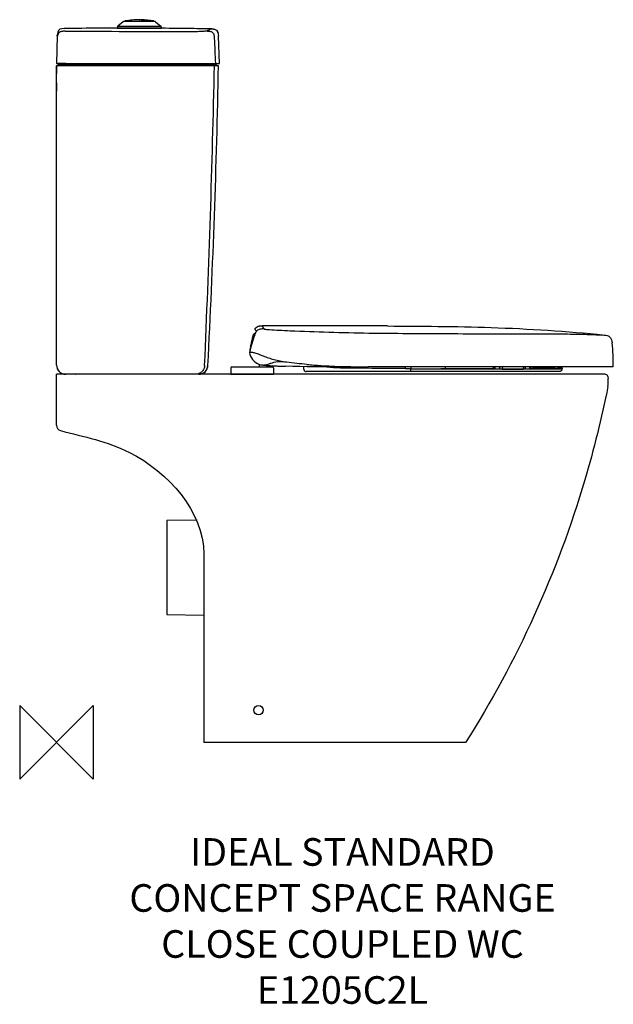
# Model space of a CAD drawing. Units: millimetres. Extents: x -40 to 605, y -285 to 785.
import ezdxf

# ---------------------------------------------------------------- set-up
doc = ezdxf.new("R2010")
doc.units = ezdxf.units.MM
doc.header["$LTSCALE"] = 54.8207407407
for name, color, linetype in [('DETAIL', 2, 'CONTINUOUS'), ('Origin', 6, 'CONTINUOUS'), ('Text', 7, 'CONTINUOUS')]:
    doc.layers.add(name, color=color, linetype=linetype)
doc.styles.add('Fastrack', font='simplex.shx')

# ---------------------------------------------------------------- blocks, each defined once
blk = doc.blocks.new('ORIGIN')
at = {"layer": 'Origin'}
blk.add_lwpolyline([(-19.99999999999955, 19.9999999999995), (-19.99999999999955, -19.99999999999959), (19.99999999999955, 19.9999999999995), (19.99999999999955, -19.99999999999959)], close=True, dxfattribs=at)

msp = doc.modelspace()

# ---------------------------------------------------------------- linework, layer by layer
at = {"layer": 'DETAIL'}
for p, q in [((72.5848756532996, 783.0381966589999), (66.5599601190006, 778.1473828724)), ((107.1000000000004, 783.15), (72.90000000000055, 783.15)), ((90, 785.1999999999999), (90.20189051409943, 785.1997614516)), ((90.37490601059926, 785.1804094997999), (90.20189051409943, 785.1997614516)), ((92.02368743880015, 785.1760286811999), (96.47126929809929, 784.2648885711)), ((96.39396807770026, 783.818172825), (96.39341512969986, 783.8182985819)), ((96.76053153740031, 783.6526419139999), (96.76029859079972, 783.6528200518001)), ((107.4151243467995, 783.0381966589999), (113.4400398810003, 778.1473828724)), ((1.271879018099753, 771.5359521069), (0.920554006799648, 769.6179134463)), ((1.271940630799691, 771.5361711226), (0.9205587462001859, 769.6179884779001)), ((2.137970564499483, 773.4041722838), (1.271879018099753, 771.5359521069)), ((3.777060532300311, 774.7556372419), (2.137970564499483, 773.4041722838)), ((8.196434632400269, 775.6013826142), (5.891005274199415, 775.3919981400999)), ((8.725363956000365, 775.612778889), (8.19647804719989, 775.6013865572)), ((27.5565268625005, 775.799778125), (8.70909699780077, 775.6082498464)), ((66.20011125959991, 777.5113705921001), (66, 776.1)), ((66, 776.1), (114, 776.1)), ((67.00019755799985, 776.0008300544), (66.00019992039961, 775.9994620158)), ((66.5599601190006, 778.1473828724), (113.4400398810003, 778.1473828724)), ((70, 776.0036949875999), (67.00019755799985, 776.0008300544)), ((71.31954644799953, 776.0025504705001), (70, 776.0036949875999)), ((90, 775.9519682626), (71.31954644799953, 776.0025504705001)), ((108.7869929668996, 775.8808058789999), (90, 775.9519682626)), ((110, 775.8749095973), (108.7869929668996, 775.8808058789999)), ((113.7998887403992, 777.5113705921001), (114, 776.1)), ((168.0976148208001, 775.1679515916001), (168.0977047288006, 775.1679336779001)), ((174.0769484253005, 773.5193602046), (171.8770538568997, 774.7029431116999)), ((0.8070479758998772, 767.8198652396001), (0.01514936329931516, 737.5785308449)), ((0.8070971034994727, 767.8201678944), (0.8070479758998772, 767.8198652396001)), ((0.920554006799648, 769.6179134463), (0.8071412498002246, 767.8224448658)), ((0.8071405473001505, 767.8224327072), (0.8429826476003655, 768.6756240960001)), ((176.9788834634001, 737.6046984901), (175.9367011867998, 767.4488941299)), ((0, 735), (0, 726.8357368100999)), ((0, 726.8352700432), (0, 735)), ((0, 410), (0, 735)), ((9.974654427600399, 734.9999999954001), (0, 735)), ((0.01514936329931516, 737.5785308449), (0.01654199239965237, 737.5848243711)), ((0.01514973509983975, 737.5785327719999), (3.014121352400252, 737.0000000735)), ((0.01645898409969959, 737.584398643), (3.015281788800166, 736.9996883394999)), ((3, 737), (173.9807109823996, 737)), ((7.395057587099473, 737.6266988318), (7.512241728300069, 737.6260415139999)), ((141.8827292324004, 734.9830632321001), (9.974657617999583, 735.0169050604001)), ((171.6930050408, 735.0000000055), (141.8827348770001, 735.0000000022999)), ((142.8330575977006, 737.6149022230001), (143.2448802381996, 737.6166931867)), ((147.8410221397999, 737.6359495739), (149.0724736040002, 737.640692145)), ((160.6631276573999, 737.6729150483), (162.1124452257, 737.6751060835)), ((162.1124452257, 737.6751060835), (162.6312714978994, 737.6757457352)), ((164.2064002383995, 737.6771522388), (165.3879126007996, 737.6775923033)), ((168.5343718391996, 737.6751739746), (168.7928926936002, 737.674659913)), ((168.7928926936002, 737.674659913), (169.055545034199, 737.6740708605)), ((172.6311357689001, 737.645619207), (169.6435325486, 737.001815188)), ((175.9635126019994, 735.0002014199), (171.6930075247001, 735.0001210193001)), ((172.6314097980994, 737.6443395621001), (173.9825274385003, 737.6405078433)), ((176.9788383579998, 737.6049221576), (173.9806505502002, 737.0002996697)), ((173.9825274385003, 737.6405078433), (176.9788834634001, 737.6046984901)), ((-7.623993951710872e-07, 724.2146928830999), (1.814005372580141e-07, 726.8099093227)), ((-2.177002897951752e-07, 723.4638397406), (-7.623993951710872e-07, 724.2146928830999)), ((-1.580001480760984e-07, 723.4019169669), (-2.177002897951752e-07, 723.4638397406)), ((0, 723.2404796536999), (-1.580001480760984e-07, 723.4019169669)), ((6.758399649697822e-06, 716.510305043), (0, 723.2404796536999)), ((0, 716.4999999160001), (0, 707.5000001026)), ((0, 570.4340233212), (9.977002264349721e-07, 707.5026157683)), ((0, 409.9999961453), (0, 570.4340233212)), ((216.328752304099, 448.0492293353), (215.6278337030999, 449.3083786715)), ((213.5403848326005, 442.3302118829), (213.2397463289008, 441.4705011625999)), ((213.5403848326005, 442.3302118829), (213.2411601110998, 441.4767232412)), ((214.3298268869994, 443.4328045927), (213.5403848326005, 442.3302118829)), ((215.4227194405994, 444.1996364180999), (214.3298268869994, 443.4328045927)), ((215.3387863974003, 442.489601989), (215.3717819484, 442.5770419741999)), ((215.3773954601002, 442.5728152905999), (215.3721582930993, 442.5770198634)), ((216.0944247117995, 444.393521412), (215.4227194405994, 444.1996364180999)), ((217.1648069505991, 446.6605876607), (216.8796103914001, 447.1006789334999)), ((217.1875946541995, 446.6257648213999), (217.1652917635001, 446.6597799130999)), ((217.2096770764001, 446.5910604034999), (217.1875946541995, 446.6257648213999)), ((217.2386195495001, 446.5585923335), (217.2379658066993, 446.5595025471999)), ((212.1938415982995, 436.6600266267), (212.1937454399003, 436.6596716529)), ((209.6875487234001, 423.5806564152), (209.5792276605998, 423.5806534541999)), ((209.5794083405999, 423.5813869891), (209.6000051887004, 423.6720313666)), ((209.7136401992993, 423.6459458062), (209.6875500665001, 423.5315207332)), ((209.9173118103008, 423.5952097441999), (209.9282944823999, 423.6006924613999)), ((209.9284907832998, 423.6004583483), (209.9359320840995, 423.6018122473)), ((-1.000444171950221e-10, 409.9960706259999), (0, 410.0047999159999)), ((0, 409.9998969664), (0, 410.0042419895)), ((189.3824328653991, 407), (189.3824328653991, 400.1999999999999)), ((190.3826015457998, 408), (234.8822641850002, 408)), ((220.0810821634996, 410.8763853639999), (220.0810821634996, 408)), ((225.1011159752006, 410.145121752), (225.1012064792994, 410.149174318)), ((228.0810821634996, 409.6111589085999), (228.0810821634996, 408)), ((229.9331791277, 410.8401163625999), (229.9331823336997, 410.8397331079)), ((232.2742892003007, 411.8673364938001), (232.3610881909999, 411.9329099097)), ((234.3313931265993, 409.1869641505), (234.4241711853001, 409.1820000872)), ((234.4241624040997, 409.1820005558), (234.6729811688001, 409.1688164238)), ((235.8824328653991, 407), (235.8824328653991, 400.1999999999999)), ((237.9672689473, 409.0100582883), (238.2623527715004, 408.9971143641)), ((249.5095332583996, 413.3001255798), (249.7314278736003, 413.2663842823)), ((249.8965668351002, 413.2414052058), (249.7320008359002, 413.266296316)), ((268.7296721731, 405.3693840797999), (268.5785757106996, 408.2526226916999)), ((605.0000000058999, 408), (338.6438030405998, 408)), ((379.1556715853994, 406.0728996585), (379.1628971320997, 408.0041085809)), ((385.0164581056997, 408.0041717503), (385.0103842658, 406.0523544286)), ((515.0973322843993, 406.5527459852), (515.0632475026005, 405.630787937)), ((515.0945408382995, 406.5529791352), (517.3845942459002, 406.5485021766)), ((549.2790324177004, 406.6931389937), (545.2844262245999, 406.6190108374)), ((549.2790375022996, 406.6932320197), (549.2096588456998, 405.3692450366999)), ((0, 344.6026582489), (0, 400)), ((11.93925673929971, 400), (0, 400)), ((9.857585251400451, 400), (0, 400)), ((9.857585251400451, 400.0010124819), (10.00014695580012, 400)), ((9.899128341598953, 400.000508459), (9.857585251400451, 400.0010124819)), ((9.999995975200363, 400), (9.857585251400451, 400)), ((11.93925673929971, 400), (9.999995975200363, 400)), ((13.44216500000039, 400), (11.93925673929971, 400)), ((19.06612229339953, 400), (13.44216500000039, 400)), ((19.06612229339953, 399.9999928830999), (19.14195106179977, 399.999998778)), ((20.49837292069969, 400), (19.06612229339953, 400)), ((19.79985500390012, 400), (19.83377971919981, 400)), ((20.43685821899999, 400), (20.47526763020051, 400)), ((36, 400), (20.49837292069969, 400)), ((50.00000000030013, 400), (36, 400)), ((58.50000000020009, 400), (50.00000000030013, 400)), ((63.99999999900047, 400), (58.50000000020009, 400)), ((85.00172227079929, 400), (63.99999999900047, 400)), ((89.99999999079955, 400), (85.00172227079929, 400)), ((94.9982777062005, 400), (89.99999999079955, 400)), ((121.4999998799003, 400), (94.9982777062005, 400)), ((131.0998882884996, 400), (121.4999998799003, 400)), ((594.4999999977008, 400), (131.0998882675003, 400)), ((150.9764143252005, 400), (131.0998882884996, 400)), ((153.3844609825001, 400), (150.9764143252005, 400)), ((154.5122113194993, 400), (153.3844609825001, 400)), ((189.3863573653989, 400), (154.5122113194993, 400)), ((154.5122523477003, 400), (157.1695077527002, 400.3595127354999)), ((157.1695077527002, 400.3595127354999), (159.6684583529996, 401.4318296595)), ((159.6684583529996, 401.4318296595), (161.7863324128994, 403.1379474163999)), ((161.7863324128994, 403.1379474163999), (163.3662636830995, 405.3517215341)), ((189.3824328653991, 400.1999999999999), (235.8824328653991, 400.1999999999999)), ((189.5878254048002, 400), (189.3863573653989, 400)), ((189.7891404776001, 400), (189.5878254048002, 400)), ((190.3428599690997, 400), (189.7891404776001, 400)), ((190.5535149071002, 400), (190.3428599690997, 400)), ((193.1147361453004, 400), (190.5535149071002, 400)), ((193.2855190742994, 400), (193.1147361453004, 400)), ((193.7551004874003, 400), (193.2855190742994, 400)), ((193.9337188578993, 400), (193.7551004874003, 400)), ((219.5565252314, 400), (193.9337188578993, 400)), ((219.6521182214001, 400), (219.5565252314, 400)), ((220.2553466183999, 400), (219.6521182214001, 400)), ((228.0230457165007, 400), (220.2553466183999, 400)), ((228.6118502213003, 400), (228.0230457165007, 400)), ((228.7049821298997, 400), (228.6118502213003, 400)), ((231.4199314805992, 400), (228.7049821298997, 400)), ((231.5951261025002, 400), (231.4199314805992, 400)), ((232.0553273091991, 400), (231.5951261025002, 400)), ((232.2225704203993, 400), (232.0553273091991, 400)), ((234.7244162710003, 400), (232.2225704203993, 400)), ((234.7977478908997, 400), (234.7244162710003, 400)), ((234.9313260740992, 400), (234.7977478908997, 400)), ((235.4772730962004, 400), (234.9313260740992, 400)), ((235.6758953025001, 400), (235.4772730962004, 400)), ((235.8743099780995, 400), (235.6758953025001, 400)), ((593.9286958313005, 400), (235.8743099780995, 400)), ((268.7296765825004, 405.3691218549), (268.8062420602, 404.8728929585)), ((268.8062420602, 404.8728929585), (269.0294411807999, 404.3066654180999)), ((269.0294411807999, 404.3066654180999), (269.3677597528003, 403.8278831908)), ((269.3677597528003, 403.8278831908), (269.6638900435, 403.5614177957)), ((269.6481076440004, 403.575619191), (269.7620118315008, 403.4731315106)), ((269.7620118315008, 403.4731315106), (269.8905657672003, 403.3859478694)), ((269.8905659444999, 403.3859477576), (269.8899113136004, 403.3863628440999)), ((546.7130388506994, 403), (271.2263586520994, 403)), ((385.0127543616991, 406.0527944693999), (385.0162267658998, 405.3693017619)), ((385.0135775114004, 402.9999999519), (385.0162229649004, 405.3692257022)), ((549.2096550239003, 405.3691721038), (385.0162275147995, 405.3690769277999)), ((474.7721119484995, 405.6307818176), (474.7824646413001, 406.3922825595999)), ((481.3148210170993, 405.6305834517), (474.7721119484995, 405.6307818176)), ((476.3476025226, 406.3931385413999), (474.7828851203003, 406.3922170502999)), ((484.1438893267996, 405.6304518664), (481.3148210170993, 405.6305834517)), ((484.1424603148998, 405.6306973149999), (506.9987959418995, 405.6308953995999)), ((509.2084690892998, 405.6308842495999), (506.9986724962, 405.6308449541)), ((513.8072193108001, 405.6309961818999), (509.2084690847996, 405.6308841169)), ((515.0632475026005, 405.630787937), (513.8100020323, 405.6308034875)), ((595.9586210968992, 400), (593.9286958313005, 400)), ((598.9178005701006, 397.4931965766), (599.2838565835, 395.2968604974)), ((152.9654641952002, 241.5754143178999), (120, 241)), ((120, 241), (120, 139)), ((160, 204.9999999999999), (160, -3.197442310920451e-14)), ((120, 139), (160, 138.3017974029)), ((444.5500000000002, -3.197442310920451e-14), (160, -3.197442310920451e-14))]:
    msp.add_line(p, q, dxfattribs=at)
for points in [[(92.68625278630043, 784.6599147492), (91.41179478589947, 784.9473082344999), (90.37487843669896, 785.1804156773)], [(96.39396884990038, 783.8181778163), (94.42906293689975, 784.2653103186), (92.68625278630043, 784.6599147492)], [(96.76028885689993, 783.6528075253), (96.59259488980024, 783.7527083302999), (96.42808829059959, 783.809894615), (96.39341512969986, 783.8182985819)], [(97.05081451570004, 783.15), (97.01721198549967, 783.3189836602), (96.85778519860014, 783.5649398684), (96.76053153740031, 783.6526419139999)], [(5.890899462199741, 775.3919662899), (3.777318256200488, 774.7557636411), (2.138128938599948, 773.4043884603)], [(171.8770538568997, 774.7029431116999), (169.2127791256999, 775.1222339601), (168.0973497887999, 775.1681040711)], [(175.5243282394995, 770.8226095911), (175.3619533339006, 771.3828203516999), (174.0769484253005, 773.5193602046)], [(0.8429826476003655, 768.6756240960001), (0.8471183890005705, 768.7436689972), (0.8189782547997311, 768.1860016186), (0.8093666579998171, 767.9040654654001), (0.8070777356997496, 767.8212169541)], [(163.3662636830995, 405.3517215341), (164.2912617597003, 407.9093096017999), (164.4987028011001, 409.4795970419)], [(232.3425118345995, 411.9274735110999), (233.2442816527, 412.1913778012), (234.6034463822998, 412.5469459783), (236.2905391197, 412.9796705284), (238.2003780133, 413.4312750572), (240.3823309120999, 413.7765527677), (243.1673102401001, 413.9050333997), (246.5799824107999, 413.6963540585999), (249.5099156502001, 413.2944208102)]]:
    msp.add_lwpolyline(points, dxfattribs=at)
msp.add_circle((219.5500000000002, 34.99999999999996), 5, dxfattribs=at)
for centre, radius, start, end in [((72.90000000000055, 782.65), 0.5, 90, 129.0684730752131), ((74.80000000000018, 782.8205469861999), 1, 100.3711729023033, 160.7384912592), ((90, 699.7669354838999), 85.4330645161, 90, 100.3711729127925), ((92.00000004169942, 784.1763092658999), 0.9999999999, 88.64268481939165, 128.1227879482887), ((90, 699.7669354838999), 85.4330645161, 79.62882708720754, 88.6336473452157), ((105.1999999999998, 782.8205469861999), 1, 19.26147219059079, 79.62882708720754), ((107.1000000000004, 782.65), 0.5, 50.93152692478692, 90), ((72.42224955030088, -4566.6321147505), 5342.6202806377, 90.48115849061423, 90.68329483701005), ((74.54884199600019, -4570.5466855718), 5346.552981834699, 90.09161067357627, 90.50359474660851), ((67.1902088124998, 777.3709895543001), 1, 129.0684730742067, 171.930104145397), ((112.8097911875002, 777.3709895543001), 1, 8.069895854603034, 50.93152692559197), ((169.5438466348996, 766.6438583383), 8.3901142565, 73.58490596018876, 75.74108716747439), ((171.0206960503992, 770.2957088208999), 4.4395457366, 42.92473483210864, 49.77304712130073), ((167.3682083217991, 768.7538971076), 8.4149467695, 14.23232855719475, 18.04396519940477), ((7930.660931350199, 1086.5571308096), 7765.8716312574, 182.3710535852003, 182.5751085245001), ((-0.4806758753002214, 738.971013813), 4, 276.9018543471142, 330.4782807047893), ((-0.4802310368004328, 738.9703465553), 3.9992841382, 276.8966762990063, 330.4834587529949), ((-0.4796953287996075, 738.9685000852), 3.9973875789, 276.8922314116927, 317.2676736423142), ((3.239981345499473, 544.5676700266), 193.0689759791, 90.07345934867895, 90.56087385451728), ((3.894191652999325, 295.1147954254), 442.5226106587, 89.85768979620764, 90.11675390451717), ((3.462355712800672, 35.32269504399997), 702.3150147053, 89.679163349298, 89.87510182378146), ((2.574197417199684, -126.0517151695), 863.6918731073, 89.50915825058033, 89.67241715669421), ((-14589.6095390853, 1059.4543273756), 14764.8678760734, 357.4771229545007, 358.7408380333997), ((-9484.1011865709, 912.2659483376), 9661.6910081642, 357.0170279783987, 358.9487181287996), ((172.2326652165993, 738.9648097569999), 4.0021038871, 209.4025041015948, 217.3766124900997), ((172.2248700815007, 738.9533737968001), 3.9889695467, 217.3140494346914, 262.3377417540033), ((176.4834688233996, 738.9660604549999), 3.9999999651, 209.4402661217897, 262.5309852953855), ((258.8936000778003, -21882.2180731628), 22334.877090916, 89.7410991503131, 90.09086753208577), ((353.5552933962999, 390.9682818034), 147.5067826207, 159.5566525868052, 167.2008930771024), ((745.5838567174005, 323.2095158935999), 545.3218761891001, 167.476786148596, 167.9923344876003), ((217.1422918864, 440.5879928442999), 4.0010837091, 151.6777890396048, 167.1662813934053), ((217.1411109937999, 440.585894713), 4.0010403165, 141.0066925294175, 151.6433170921066), ((217.1456953378001, 440.5812532676), 4.007523958, 135.5275950790023, 140.9963583809044), ((217.1478633510997, 440.5790198385999), 4.0106356905, 132.5555589422121, 135.5265248845977), ((217.1492207776, 440.5774452948999), 4.012713568500001, 128.149599558392, 132.5546313870125), ((217.1481164922998, 440.5786217136), 4.011106299, 122.2872184370064, 128.1475752338763), ((217.1437804787001, 440.5846881581999), 4.0036617231, 113.6741570756174, 122.2811347734133), ((217.1382441249998, 440.5949980101), 3.9919965793, 105.311566311506, 113.6607994605215), ((399.6719827325005, 4764.9963929709), 4320.6518590151, 269.2005732598923, 269.5439906530182), ((461.6187504534, 14256.3341471444), 13812.1887895447, 269.600385597315, 269.781290786399), ((478.6520118614008, 369.6378287606999), 274.4266493546, 167.3567567700026, 168.6467007852001), ((387.0386177493992, 410.7127144355999), 217.9782626185, 359.2869497439997, 6.170325158998498), ((228.2874261102006, 427.3022995284), 19.0745861648, 191.2510429856014, 191.4796053872032), ((9.999999947700417, 410), 10, 180, 270.0000002996858), ((9.990388887200425, 409.9903888872), 9.9903888872, 180.5204206972999, 270.0550974973747), ((154.5122498384999, 410), 10, 269.9997793700176, 357.0169515827005), ((190.3824328653991, 407), 1, 90, 180), ((225.0001246549, 425.0008846150999), 15.0006588235, 216.9814307358888, 253.4038880073012), ((229.2816310230992, 451.4374310018), 41.7557996839, 261.2535462291034, 262.3328374450041), ((231.7589900009998, 470.0132007459999), 60.4960280622, 262.3547485827061, 263.6550512686102), ((233.9398784141995, 489.1347967880999), 79.7415332663, 263.6160180041826, 264.0024641116233), ((236.0585529950004, 509.5990271044), 100.3151263779, 264.0202508160069, 264.830672510022), ((225.6240057440991, 423.6472444628999), 13.508608859, 274.1927735303963, 282.6124473905823), ((239.3022240541995, 545.3889558155), 136.2517424414, 264.8282225979816, 265.5207752704857), ((225.5090294407, 424.2086315534), 14.0815588182, 282.5702128269019, 288.3115410150119), ((242.8915916840006, 591.1279457503), 182.1313537143, 265.5187937562846, 266.1134281981869), ((225.642462369, 423.7995865373), 13.6513045926, 288.3192598646805, 297.0571665159096), ((246.9027706456, 650.1383814848999), 241.2779603693, 266.1129199644064, 266.6479678038875), ((225.6874684565992, 423.7056641547999), 13.547189644, 297.0683448233805, 297.3064766278112), ((225.6981655331992, 423.6850627630999), 13.5239766767, 297.3062471582133, 298.3421529780981), ((250.4268539026007, 709.5986922425), 300.8426004288, 266.640088435291, 266.9331388314865), ((255.2454555027007, 801.7967753045), 393.1665560484, 267.0006236041021, 267.4812555177795), ((234.8824328653991, 407), 1, 0, 90), ((259.3705691653995, 893.9115737251), 485.3736598712, 267.5075012192852, 267.6319277120043), ((261.7958887942996, 952.9704033510001), 544.4822656283001, 267.6337163028936, 267.845429289479), ((264.9989975470999, 1038.0870116232), 629.6591222785, 267.845352524917, 268.0443650837163), ((269.6579840394998, 1177.3010260012), 768.9511356494, 268.1203577299758, 268.3009057968093), ((272.7679315215, 1281.779957017), 873.4763416909, 268.300200507176, 268.4409096897187), ((317.7812171667993, 911.5779377474), 503.0544835882, 264.7990508622958, 265.6424167115865), ((325.1773974262005, 1011.9376903001), 603.6861439828, 265.6662032311132, 267.2261763467167), ((331.9000073539, 1146.2428577804), 738.1593145653, 267.2094691948211, 268.1939430435755), ((335.3761343515007, 1252.950468526), 844.9234790410001, 268.1863916413231, 268.8030686981149), ((336.6650149817997, 1310.7507380158), 902.7380636424001, 268.7979139499872, 268.9404028309928), ((338.3442620722999, 1418.2495381553), 1010.2495821378, 268.9579248510254, 270.0169883104094), ((143.1205143318994, 404.6278068184999), 178.0592247137, 0.6338201013000829, 1.097329515299723), ((1288.991392539, 405.7558053276), 866.812641624, 179.8513856313, 179.9791666636999), ((619.0929113952006, 403.1591912911999), 142.7819345965, 178.0570785338996, 178.7021651030999), ((588.6278752301005, 402.9301830759999), 74.8692739255, 177.2154145193001, 177.9326796435008), ((594.4268254323997, 402.7192900993), 80.6717646603, 176.246730727199, 177.2658970152989), ((535.4199224403992, 979.2011674663), 572.666936031, 270.5764341810192, 270.8985520385119), ((9.988229663599668, 409.9882296636), 9.9882296636, 207.7240107067899, 241.7585809006848), ((9.998679361799077, 409.9986793618), 9.998679361799999, 207.7240107067899, 241.7585809006848), ((189.5824328653989, 400.1999999999999), 0.2, 180, 270), ((235.6824328653993, 400.1999999999999), 0.2, 270, 0), ((271.2280159561997, 405.5005628846), 2.5017852959, 183.010775072501, 202.0501250732994), ((271.2217491099, 405.4984784922), 2.4951943511, 202.0597865986956, 205.9939160059989), ((271.2468167878005, 405.5144791041999), 2.5247411602, 206.0709713280034, 224.9194881215936), ((271.2374653316992, 405.5084497482), 2.5138630768, 224.9726797989091, 230.5697074204062), ((271.2327650017996, 405.5029371356), 2.5066197872, 230.5726617836025, 237.6070481948958), ((271.2204976853991, 405.4843260770999), 2.4843329103, 237.6338751988803, 270.1333804751117), ((400.8480897115005, 6196.5309868237), 5790.5002914375, 269.843289048509, 270.2110634321937), ((410.5511928076003, 6604.422190700599), 6198.362109597099, 270.107482214075, 270.5937455225828), ((641.2355631288001, 402.6254208523999), 164.9310014808, 178.6910095713002, 178.9559502900998), ((595.9586211108999, 397), 2.9999992863, 9.462322209997135, 90.00000026758592), ((575.6103758121999, 391.3512803008), 24.0000162939, 348.7728602899052, 9.462322368197155), ((6, 344.6026582489), 6, 180, 254.9658991136135)]:
    msp.add_arc(centre, radius, start, end, dxfattribs=at)
for points, start_tangent, end_tangent in [([(96.47126929809929, 784.2648885711), (96.99596481729986, 784.1567484089), (98.70200719049899, 783.8042091566999)], (0.9794393369723792, -0.2017389035141872), (0.979221709543953, -0.2027926121874713)), ([(99.13409797559962, 783.1505177337), (99.06705114299984, 783.3849427407), (98.96786516919929, 783.5803043042), (98.70185582549948, 783.8042091588001)], (-0.193736343843093, 0.9810536321090254), (-0.9514618654345444, 0.3077666626257904)), ([(8.79687965120047, 772.6141447872), (7.159872648099736, 772.5634904917), (5.534555023699795, 772.3609580818), (3.963373936099742, 771.8903929383999), (2.599727013600386, 770.9886600757001), (1.65654751080001, 769.6541532967), (1.13862333130055, 768.0995110208), (0.8873087034999116, 766.4827889507001), (0.7876318603002801, 764.8498501121001)], (-0.9999987396764185, 0.001587654110495736), (-0.02836687349596519, -0.9995975792728111)), ([(10.79466649820006, 772.5155399546001), (10.02815562819978, 772.5243417944), (9.682106921799459, 772.5338573308), (9.37943914239986, 772.546308482), (9.131610312800149, 772.5612223441), (8.947691029899943, 772.5780181639999), (8.835090482099986, 772.5960515859), (8.796880255100405, 772.6145275527999)], (-0.999997962154576, 0.002018833003259473), (-0.01890606597409078, 0.9998212643614774)), ([(141.5363846028004, 771.9211613996), (10.79466649820006, 772.5155399546001)], (-0.9999780650171022, -0.006623404309887954), (-0.9999980063216242, 0.00199683569106759)), ([(168.0976148208001, 775.1679515916001), (143.2718394977001, 775.553439867), (110, 775.8749095973)], (-0.9998095082864447, 0.01951786719951952), (-0.9999765782734739, 0.006844187641706606)), ([(163.4098712302002, 772.9144386972), (163.1649521778008, 772.8411845688), (162.7301916328997, 772.7661230061), (162.1110353757995, 772.689693998), (161.3134492965992, 772.6123897132001), (159.2112416128002, 772.4575637999001), (156.4912600200005, 772.3074877038), (153.2459077991998, 772.1701483436), (149.5859270355995, 772.0545061282), (145.6343924397997, 771.9691067850999), (141.5363846028004, 771.9211613996)], (-0.8989623384474797, -0.4380259285168387), (-0.999978080388451, -0.006621083191506023)), ([(168.097497709, 775.1679584328), (168.0136019930997, 775.1388120439), (167.7736407917992, 775.0433809458999), (167.3826885172002, 774.8728210278), (166.8518639433996, 774.6267389573), (166.1936476216997, 774.306500134), (165.4106625446002, 773.9118771711), (163.4098712302002, 772.9144386972)], (-0.9964584691635412, -0.08408637958820636), (-0.901019693358112, -0.4337781831545401)), ([(163.4098704888002, 772.9145428943001), (165.0266039303997, 772.8692842253), (166.6326459703996, 772.6735194475999), (168.1868372848003, 772.2131814204), (169.5419152447002, 771.3295951772999), (170.4931352419999, 770.0197272839999), (171.0326706404994, 768.4885049292), (171.3110152906993, 766.8916325739), (171.4398169576007, 765.2762577396)], (0.99998903553558, 0.004682820583862202), (0.04698897271315333, -0.9988954081601149)), ([(168.0976172098999, 775.1680739725999), (169.4893013889005, 775.1023070446)], (0.9998095082875567, -0.01951786714254625), (0.9968332978358834, -0.07951965999447695)), ([(169.4893013889005, 775.1023070446), (171.6103658564007, 774.7754950458999)], (0.9968332978320085, -0.07951966004305183), (0.9691247205813243, -0.2465710363326774)), ([(171.914844004199, 774.6919878546), (173.8878297977008, 773.6852678516)], (0.9591607355672785, -0.2828615975102261), (0.7635371934622859, -0.6457638532774468)), ([(174.2715488008998, 773.3192039411999), (175.369300570399, 771.3603989709)], (0.6810096505897274, -0.7322744402228288), (0.3105898084885417, -0.9505440394127201)), ([(175.5248733078997, 770.8227483442), (175.9366604973002, 767.4488927089999)], (0.2466960240603902, -0.9690929118060846), (0.03489949670618762, -0.9993908270189671)), ([(0.01654199250060628, 737.5848243711), (0.0381017993995556, 737.5917429488001), (0.1021121866997419, 737.5982726018001), (0.208214600899737, 737.6043715949), (0.356050488299843, 737.6099981934), (0.5451437390001956, 737.6151176932001), (0.7745485849000033, 737.6197234814), (1.350040895899838, 737.6273955281)], (0.03027135690540403, 0.9995417174641115), (0.999947910129443, 0.01020671483678537)), ([(9.973189662399818, 737.6283748603), (142.8330570361004, 737.6182977997)], (0.9999999997078705, -2.417145564153633e-05), (0.9999999878179013, 0.0001560903495562361)), ([(143.2448802381996, 737.6166931867), (146.6983176703998, 737.6313502104001), (147.8410221397999, 737.6359495739)], (0.9999905675378776, 0.004343366813124764), (0.99999220725126, 0.003947839504450578)), ([(149.0724736040002, 737.640692145), (152.1656506752006, 737.6514486427001), (160.6631276573999, 737.6729150483)], (0.9999929792450203, 0.003747193705763854), (0.9999985483308684, 0.00170391788422817)), ([(162.6312714978994, 737.6757457352), (163.0352002428008, 737.6761861731), (164.2064002383995, 737.6771522388)], (0.9999993341073465, 0.001154029836559339), (0.999999812124826, 0.0006129847571852814)), ([(165.3879126007996, 737.6775923033), (166.2472409046995, 737.6775125309), (168.5343718391996, 737.6751739746)], (0.9999999933017558, 0.0001157432000894915), (0.9999982528051832, -0.001869327842089429)), ([(169.055545034199, 737.6740708605), (169.7817796255995, 737.6720251703), (171.4950828240007, 737.6628323783999)], (0.9999971712867246, -0.002378532856518703), (0.9999625597724852, -0.008653268357059766)), ([(171.4950828240007, 737.6628323783999), (171.8996771302, 737.6587217174999), (172.6314103621999, 737.6443390336999)], (0.9999625597728533, -0.008653268314522022), (0.9991511089880326, -0.04119540518049097)), ([(215.6278283365, 449.3083698598999), (217.1281717404991, 450.955989084), (219.0738535949004, 452.046652494), (220.1437911457997, 452.3666018277), (221.2387893961004, 452.5433745562), (223.4725341127005, 452.6309304393)], (0.554658708126545, 0.8320779515762884), (0.9999985288076592, 0.001715337435409715)), ([(217.1674031598004, 446.6576396854999), (218.7722409971002, 448.1443989109999), (220.7442561375001, 449.0961337151), (222.8962571110997, 449.5047050373), (225.1138482340002, 449.5506250418)], (0.6320640755466375, 0.7749161273346779), (0.9999308271919436, -0.01176183791912164)), ([(223.4725340883997, 452.6309305379), (223.4798392431994, 452.6150613871999), (223.5019384050001, 452.5696834235999), (223.5385769502, 452.4959625183), (223.5895002550005, 452.3950645425999), (223.6543810705998, 452.2681458763), (223.7326015578992, 452.1163249210999), (223.9262995138006, 451.7424117623999), (224.1652278221, 451.2831658411), (224.4446513176999, 450.7523064789), (224.7608893370998, 450.1665378603), (225.1138482069, 449.5506250871999)], (-0.2364771243218877, -0.9716370565558162), (0.5128226166265217, -0.8584945916406972)), ([(225.1126468481998, 449.5506391795999), (225.2414805530998, 449.3618287305), (225.4576713824999, 449.1735499988), (225.6617840070994, 449.0789859839), (225.9833821227003, 448.9835599007999), (227.1710881211002, 448.7885190163)], (0.5127482057793509, -0.8585390366605683), (0.9928931232189259, -0.1190094360316312)), ([(359.8171715721001, 452.4309972405), (414.3267151670998, 452.0306720225), (472.2737631407999, 450.7610515827), (595.2208861221998, 442.5790939824999)], (0.99999133935349, -0.004161876741710939), (0.9943432822258618, -0.1062141096667493)), ([(215.3717819484, 442.5770419741999), (215.6615952097, 443.3484888416999), (216.5683544132999, 445.3710977841)], (0.3484036215415821, 0.9373446092535606), (0.4756904441869077, 0.879612756449827)), ([(216.8838180052007, 447.1000705826), (216.7334658213003, 447.3494315680999), (216.328752304099, 448.0492293353)], (-0.5233426843313428, 0.852122312087217), (-0.494781602445825, 0.8690173564901577)), ([(216.5683184165, 445.3710760204), (216.9315659503009, 446.0024650224), (217.1734318092995, 446.4043388235)], (0.4757819213544071, 0.8795632798794574), (0.4950069701159626, 0.8688890030013123)), ([(217.1734318092995, 446.4043388235), (217.2281111258999, 446.5094484279), (217.2386943923002, 446.5584632516999)], (0.4950069699701564, 0.8688890030843782), (-0.508601294104554, 0.8610021623870482)), ([(227.1712889985001, 448.7885180114999), (228.9770084557995, 448.6155552931), (231.4083106683001, 448.4421733582)], (0.992893037187175, -0.1190101537904517), (0.9978962089375573, -0.06483175293057541)), ([(231.4078939296996, 448.4421672154), (241.9475627925003, 447.8671585879), (253.8605981967994, 447.3321396884)], (0.9978959824341876, -0.06483523919681208), (0.9990930410615898, -0.042580456811836)), ([(253.8605737990993, 447.3321370673), (295.9077162520998, 445.7546642863999), (339.3894286478007, 444.765014627)], (0.999093040477735, -0.04258047051119831), (0.9999025188326656, -0.0139625510595618)), ([(408.8950619194993, 444.2459448477999), (424.4781924263007, 444.1647350725), (470.7180983262006, 443.9261467491999)], (0.9999881269926374, -0.004872973810411192), (0.9999893820905525, -0.004608221582676443)), ([(470.7175732045998, 443.9263603446), (486.2667319691991, 443.8590660091), (501.2585426875003, 443.8225820402)], (0.9999893826135734, -0.004608108085131243), (0.9999999768589266, 0.0002151328570540268)), ([(501.2592177281995, 443.8224298867), (520.5044717408, 443.8594202912), (538.0737542015004, 443.8512749829)], (0.9999999756328729, 0.0002207583610727572), (0.9999952915325093, -0.003068698879302556)), ([(538.0732960119994, 443.8513406085), (546.8922702128993, 443.8076325730999), (569.5232354184, 443.4916467505999)], (0.999995278384606, -0.003072980392823421), (0.9997509622609501, -0.0223162151429068)), ([(569.5236730369998, 443.4915972246999), (588.7976897730996, 442.8832165199), (595.2213942304998, 442.5790397023999)], (0.9997509483801557, -0.02231683698419889), (0.9983969773755168, -0.05659925412434228)), ([(595.2213379381992, 442.5790457157), (598.5167584264, 441.9628224741999), (601.3661854545999, 440.2346038068999), (603.1226283708002, 437.4043586666), (603.7540752504992, 434.142043858)], (0.9943428449234681, -0.1062182034752243), (0.1065597824276598, -0.9943062972590337)), ([(210.8797031190988, 429.7042623307), (211.3116504922, 431.6054514205), (211.7045803767996, 433.3002857043), (211.8656837087001, 433.9973128823), (211.9921632952, 434.5483159419), (212.0748608299, 434.9187408791), (212.1071518668996, 435.0827925505)], (0.2188572157118875, 0.975756895507708), (0.1093752203620518, 0.9940005337879616)), ([(212.1071712946996, 435.0827131264), (212.1496307378993, 435.5079254755), (212.1766671381993, 435.8545946309999), (212.1917885047997, 436.128806648), (212.1983198969992, 436.3375093825999), (212.1994377764004, 436.4879634831999), (212.1977084166992, 436.5873493723999), (212.1964805752004, 436.6201082365), (212.1953048107998, 436.6426270333), (212.1937828312002, 436.6597505768)], (0.1094229409132701, 0.9939952816798937), (-0.991462889178359, -0.1303891842987796)), ([(209.5944154407998, 423.5060922801), (213.0172848255997, 415.9772544755999)], (0.1990199803513302, -0.9799954323469862), (0.6015302019851548, -0.7988500585840242)), ([(209.8410551991992, 423.5806406405), (209.7947462269995, 423.5682899893), (209.6868179283001, 423.5316819779999)], (-0.9697574804402964, -0.2440705412992073), (-0.9248427145635773, -0.3803497775977706)), ([(209.9282944823999, 423.6006924613999), (209.8410551991992, 423.5806406405)], (-0.9784258735719196, -0.2065981847089328), (-0.9697574804825299, -0.2440705411314032)), ([(209.9359320840995, 423.6018122473), (210.4856374294995, 423.7713788525999), (211.422856232999, 423.9093530896999), (212.7971071371994, 423.8536011064999), (214.5903356099998, 423.5216680494), (216.7268385263005, 422.9093311647), (219.1193084944998, 422.0705124491), (224.4211988492998, 419.9911450223), (230.2091516878008, 417.8018151837), (236.3855849231995, 415.8990509972), (242.8576974154994, 414.4362717842999), (249.5095332583996, 413.3001255798)], (0.9501189125134416, 0.3118878838369249), (0.9885670025131085, -0.1507822321835298)), ([(160.9473506509003, 409.5301780602), (160.0580674774001, 405.8496767163), (157.8669142015005, 402.7646885078), (154.6879605278991, 400.7169516839), (150.9764143836001, 400.0000000008)], (-0.0468976798398239, -0.9988996984811044), (-0.999999999923717, 1.235176231086895e-05)), ([(220.7157013633996, 410.6250974997999), (222.9321517229992, 410.1672126855999)], (0.9583489965331495, -0.2855997213652449), (0.988293596646511, -0.1525639761788603)), ([(225.1011448144, 410.1491764766999), (226.6116526878004, 410.1747886058999)], (0.9993896373569991, -0.03493354753594113), (0.9973826724359229, 0.07230355955675126)), ([(243.5114762447001, 408.7946338711), (244.4363389384998, 408.763637428)], (0.9994161519658523, -0.03416658001276534), (0.9994606951474743, -0.0328377656872044)), ([(309.9876428176003, 408.0051505888), (249.0024734576, 408.6269792996)], (-0.9999993530609995, 0.001137487398801058), (-0.9996291683006634, 0.0272309728530615)), ([(272.1797922543992, 410.5945812333), (249.8965668856999, 413.2414050491)], (-0.9958691809488952, 0.09079963896501263), (-0.9888007732954633, 0.1492415181184306)), ([(321.1688452025001, 406.5975018737), (304.5872568064005, 406.9213445385), (297.2015247561003, 407.3970908794), (290.6259404213006, 408.061577003)], (-0.9999552452718864, 0.009460837872065744), (-0.9936765124301493, 0.1122808471853297)), ([(319.9696922290996, 408), (309.9876428176003, 408.0051505888)], (-1, 0), (-0.999999353060999, 0.001137487399412967)), ([(379.1556715511997, 406.0728996585999), (364.4406377401001, 406.15000902), (349.7554770234001, 406.2885539405), (335.2336835011001, 406.4551476381999), (321.1689535421001, 406.5966253559)], (-0.9999915745168, 0.004104984215709145), (-0.9999573454136453, 0.009236197989197842)), ([(474.7829082499002, 406.3928354646999), (474.8458593559999, 408.0000170026)], (0.03511976799332975, 0.9993831106718257), (0.0466400111151086, 0.9989117625512189)), ([(481.7773780535999, 407.9911184688), (481.4879739904991, 406.8765432951), (481.3145796117997, 405.6305516166)], (-0.2272257220524108, -0.973842118229521), (-0.02049469925727214, -0.9997899615931108)), ([(485.182088834199, 407.9999995231999), (484.4657454490007, 407.313360504), (484.3384360831997, 406.9639666334999), (484.2395899533994, 406.5611581036), (484.1427951633996, 405.6306548524999)], (-0.9999999993724403, -3.542766634621524e-05), (-0.02185562451791345, -0.999761137310774)), ([(506.9986173537, 405.6309057359999), (507.0615179846, 406.2166736836), (507.6814426767996, 407.5717267745999)], (0.03270788434747613, 0.9994649540136524), (0.6769795245522636, 0.7360018500907394)), ([(507.6814426767996, 407.5717267745999), (507.760275029199, 407.6520108753), (508.0144772781996, 407.8463809172)], (0.6769795246350502, 0.7360018500145916), (0.8604032935820789, 0.5096137482379288)), ([(509.2084687185998, 405.6308842495999), (509.3085084582999, 406.2543615145), (510.0609583365995, 408.0032025727)], (0.03364765492335932, 0.9994337573437063), (0.38593216440705, 0.9225271619177886)), ([(515.0945656647, 406.5529860452), (513.8468933159002, 406.5674127477999)], (-0.999937840591281, 0.01114966159334773), (-0.9999300234473273, 0.01182997077881442)), ([(515.1491363324003, 408.0001044280999), (515.0945660628004, 406.5529772378)], (-0.04720071168171766, -0.9988854252699553), (-0.03256298394811927, -0.9994696854214211)), ([(541.1776747494996, 406.5658138678), (531.0246743489006, 406.5281236031999), (517.3846877763999, 406.5508084482)], (-0.9999500479088722, -0.009995083143435711), (-0.9999977933705951, 0.00210077460487026)), ([(517.4923667502007, 408.0033135759001), (517.3848498571997, 406.5519756177)], (-0.08455044031729882, -0.9964192004583968), (-0.06810125268811384, -0.9976784148122628)), ([(541.2769539434003, 408.0032468692), (541.1812487478, 406.5632131325)], (-0.07975796894661341, -0.9968142587210073), (-0.05903224045363556, -0.9982560766592029)), ([(545.2844262245999, 406.6190108374), (545.0712284718993, 406.6154510516), (544.4005132361999, 406.6046527963999)], (-0.999858350137848, -0.01683091380824733), (-0.9998780476403151, -0.01561697304192172)), ([(549.2790324180996, 406.6931389965999), (549.3562838280995, 408.0029104970999)], (0.05232921772993061, 0.9986298878822794), (0.07090302081866001, 0.9974832137127866)), ([(379.1556750887003, 406.0739305052999), (383.5432493842991, 406.0576194688), (385.0103862041997, 406.0528541455999)], (0.999992831043251, -0.003786536954042382), (0.9999953874484286, -0.003037281986769243)), ([(549.2096550245997, 405.3691721169999), (548.9772190651001, 404.4387267922), (548.4339717520998, 403.6865799523), (547.6544210789007, 403.1834361655999), (546.7130750390988, 403.0000000002999)], (-0.05233071119915597, -0.9986298096218592), (-0.9999999998991513, -1.420202896425762e-05)), ([(599.1510910960997, 386.6785041894), (574.0771749763999, 285.2687929878), (519.1096364018995, 137.8793775498), (444.5500000000002, -3.197442310920451e-14)], (-0.1946987916884416, -0.9808630793923588), (-0.5372996083469141, -0.8433914458128281)), ([(4.443636648299616, 338.8080285697999), (79.14902935809914, 315.0808184788999), (160, 204.9999999999999)], (0.9657716131763132, -0.2593938919535727), (0, -1))]:
    msp.add_spline(points, degree=3, dxfattribs=dict(at, start_tangent=start_tangent, end_tangent=end_tangent))

# ---------------------------------------------------------------- block references
at = {"layer": 'Origin', "xscale": -2, "yscale": 2, "zscale": 2}
msp.add_blockref('ORIGIN', (2.664535259100376e-15, 8.526512829121202e-14), dxfattribs=at)

# ---------------------------------------------------------------- texts
at = {"layer": 'Text', "insert": (310.7501670231694, -104.0239183486278), "char_height": 30, "width": 2237.2895, "attachment_point": 2, "style": 'Fastrack'}
msp.add_mtext('IDEAL STANDARD\\PCONCEPT SPACE RANGE\\PCLOSE COUPLED WC\\PE1205C2L', dxfattribs=at)

doc.saveas('drawing.dxf')
